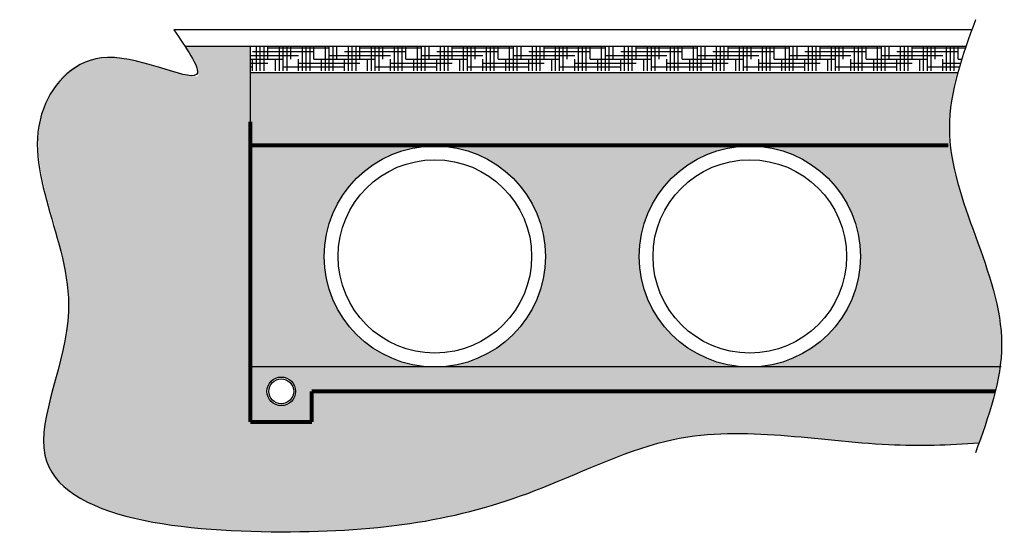
# Model space of a CAD drawing. Units: inches. Extents: x -1719 to -283, y -646 to 37.
# Drawn here: x -1044 to -803, y -189 to -64 of the extents above; entities that cross this region are included whole.
import ezdxf

# ---------------------------------------------------------------- set-up
doc = ezdxf.new("R2010")
doc.units = ezdxf.units.IN
doc.header["$MEASUREMENT"] = 0
for name, color, linetype in [('0-BACKFILL FINAL', 251, 'Continuous'), ('0-EARTH', 36, 'Continuous'), ('12 DW Profile', 7, 'Continuous'), ('18 INCH PROFILE', 7, 'Continuous')]:
    doc.layers.add(name, color=color, linetype=linetype)
doc.layers.add('0-HATCH BORDERS', color=7, linetype='Continuous', lineweight=80)
doc.layers.add('Dimensions', color=5, linetype='Continuous', lineweight=30)
pattern_1 = [(228.012788, (611.1951, -664.4291), (-40, -45), [0.67268, -66.59544]), (184.96974, (610.7451, -664.92908), (60, 5), [1.15434, -114.279624]), (132.510447, (609.5951, -665.02908), (50, -55), [0.81394, -80.580163]), (267.273689, (607.6451, -666.27908), (5, 100), [1.05119, -104.06779]), (292.833654, (607.5951, -667.32908), (-25, 60), [1.030775, -102.046866]), (357.273689, (607.9951, -668.27908), (-100, 5), [1.05119, -104.06779]), (37.69424, (609.0451, -668.32908), (-65, -50), [1.390145, -137.624243]), (72.255328, (610.1451, -667.47908), (35, 110), [1.31244, -129.931607]), (121.429566, (610.5451, -666.22908), (-40, 65), [1.05475, -104.420366]), (175.236358, (609.9951, -665.3291), (55, -5), [1.20416, -59.003813]), (222.397438, (608.7951, -665.22908), (-60, -55), [1.55724, -154.166875]), (138.814075, (612.5951, -666.3291), (-35, 30), [0.531505, -52.619224]), (171.469234, (612.1951, -665.97908), (65, -10), [1.011185, -100.107557]), (225, (611.195, -665.829), (-6e-16, -5), [0.707105, -6.363963]), (203.19859, (610.8451, -665.2291), (25, 10), [0.38079, -37.698076]), (291.80141, (610.4951, -665.3791), (-5, 15), [0.538515, -26.387309]), (30.963757, (610.6951, -665.8791), (15, 10), [0.874645, -28.280114]), (161.56505, (611.4451, -665.4291), (10, -5), [0.632455, -15.178933]), (16.38954, (607.5951, -665.37908), (50, 15), [0.886, -87.714226]), (70.346176, (608.4451, -665.12908), (-20, -55), [0.743305, -73.587039]), (293.19859, (611.4451, -664.4291), (-10, 25), [0.761575, -37.31729]), (343.61046, (611.7451, -665.12908), (-50, 15), [0.886, -87.714226]), (339.443955, (607.5951, -668.4791), (-25, 10), [0.8544, -41.865619]), (294.77514, (608.3951, -668.7791), (-25, 55), [0.71589, -70.873215]), (66.80141, (611.4951, -669.4291), (10, 25), [0.761575, -37.31729]), (17.354025, (611.7951, -668.72908), (-65, -20), [0.838155, -82.977118]), (69.443955, (609.0451, -669.4291), (-10, -25), [0.4272, -42.292819]), (101.30993, (611.1951, -669.4291), (-5, 20), [0.25495, -25.240148]), (165.96376, (611.1451, -669.1791), (15, -5), [1.030775, -19.584753]), (186.009006, (610.1451, -668.92908), (50, 5), [0.95525, -94.569616]), (303.69007, (610.6951, -666.3291), (-5, 10), [0.72111, -17.306646]), (353.157227, (611.0951, -666.92908), (85, -10), [1.25897, -124.637813]), (60.945396, (612.3451, -667.0791), (-20, -35), [0.51478, -50.96337]), (90, (612.595, -666.629), (-5, 5), [0.3, -4.7]), (120.256437, (610.0451, -668.7791), (20, -35), [0.69462, -68.7676]), (48.012788, (609.6951, -668.1791), (40, 45), [1.34536, -65.92276]), (0, (610.595, -667.179), (5, 5), [1.3, -3.7]), (325.304846, (611.8951, -667.17908), (50, -35), [0.79057, -78.266372]), (254.054604, (612.5451, -667.6291), (-5, -20), [0.72801, -35.67254]), (207.645975, (612.3451, -668.32908), (-95, -50), [1.185325, -117.347371]), (175.426079, (611.2951, -668.87908), (-65, 5), [1.253995, -124.145367])]

# ---------------------------------------------------------------- blocks, each defined once
blk = doc.blocks.new('48_UC Cross Section')
for radius in [27.06, 23.66]:
    blk.add_circle((0, 0), radius)

msp = doc.modelspace()

# ---------------------------------------------------------------- hatches: boundary and pattern name
at = {"layer": '0-BACKFILL FINAL'}
h = msp.add_hatch(dxfattribs=at)
h.set_pattern_fill('AR-SAND', color=256, scale=2)
h.set_pattern_definition([(37.5, (-1196.712, -95.728), (-0.125987, 3.853648), [0, -3.04, 0, -3.4, 0, -3.25]), (7.5, (-1196.712, -95.728), (3.53955, 5.64429), [0, -1.64, 0, -2.74, 0, -1.05]), (327.5, (-1199.172, -95.728), (6.228284, 0.011318), [0, -1, 0, -3.6, 0, -4.7]), (317.5, (-1199.172, -95.728), (6.01225, 1.75535), [0, -0.5, 0, -2.36, 0, -2.7])])
edge = h.paths.add_edge_path()
edge.add_spline(control_points=[(-816.32, -88.62), (-816.15, -84.45), (-815.31, -80.29), (-814.14, -76.12)], knot_values=[12.844971, 12.844971, 12.844971, 12.844971, 25.702748, 25.702748, 25.702748, 25.702748], degree=3, periodic=0)
edge.add_line((-814.14, -76.62), (-987.21, -76.62))
edge.add_line((-987.21, -76.62), (-987.21, -94.39))
edge.add_line((-987.21, -94.39), (-816.32, -94.39))
at = {"layer": '0-EARTH'}
h = msp.add_hatch(dxfattribs=at)
h.set_pattern_fill('EARTH', color=256, scale=15, angle=45)
h.set_pattern_definition([(45, (607.595, -669.429), (4e-16, 5.303301), [3.75, -3.75]), (45, (606.6007, -668.4347), (4e-16, 5.303301), [3.75, -3.75]), (45, (605.6064, -667.4403), (4e-16, 5.303301), [3.75, -3.75]), (135, (605.6064, -666.7774), (-5.303301, 4e-16), [3.75, -3.75]), (135, (606.6007, -665.783), (-5.303301, 4e-16), [3.75, -3.75]), (135, (607.595, -664.7887), (-5.303301, 4e-16), [3.75, -3.75])])
h.paths.add_polyline_path([(-987.21, -162.08), (-987.21, -70.12), (-1003.28, -70.12), (-1002.69, -71.03), (-1002.15, -71.91), (-1001.65, -72.75), (-1001.21, -73.53), (-1000.84, -74.26), (-1000.54, -74.93), (-1000.33, -75.53), (-1000.21, -76.04), (-1000.19, -76.48), (-1000.23, -76.64), (-999.96, -77.15), (-1000.08, -77.45), (-1000.55, -77.54), (-1001.33, -77.46), (-1002.38, -77.23), (-1003.68, -76.88), (-1005.19, -76.44), (-1006.87, -75.93), (-1008.7, -75.39), (-1010.63, -74.83), (-1012.64, -74.3), (-1014.7, -73.82), (-1016.76, -73.41), (-1018.79, -73.1), (-1020.77, -72.92), (-1022.65, -72.91), (-1024.42, -73.07), (-1026.07, -73.39), (-1027.61, -73.86), (-1029.05, -74.47), (-1030.37, -75.21), (-1031.59, -76.07), (-1032.71, -77.02), (-1033.72, -78.07), (-1034.64, -79.19), (-1035.47, -80.38), (-1036.2, -81.62), (-1036.84, -82.9), (-1037.4, -84.2), (-1037.87, -85.52), (-1038.26, -86.84), (-1038.57, -88.17), (-1038.8, -89.5), (-1038.97, -90.83), (-1039.07, -92.17), (-1039.11, -93.52), (-1039.09, -94.86), (-1039.01, -96.22), (-1038.89, -97.57), (-1038.72, -98.93), (-1038.51, -100.3), (-1038.27, -101.67), (-1037.99, -103.04), (-1037.68, -104.42), (-1037.35, -105.81), (-1036.99, -107.2), (-1036.62, -108.59), (-1036.24, -109.99), (-1035.84, -111.4), (-1035.45, -112.81), (-1035.05, -114.22), (-1034.66, -115.65), (-1034.27, -117.07), (-1033.9, -118.51), (-1033.54, -119.95), (-1033.2, -121.39), (-1032.89, -122.84), (-1032.6, -124.3), (-1032.35, -125.77), (-1032.13, -127.24), (-1031.95, -128.71), (-1031.82, -130.2), (-1031.74, -131.69), (-1031.71, -133.18), (-1031.73, -134.68), (-1031.82, -136.19), (-1031.97, -137.71), (-1032.16, -139.23), (-1032.4, -140.75), (-1032.68, -142.27), (-1033, -143.79), (-1033.34, -145.3), (-1033.71, -146.81), (-1034.09, -148.31), (-1034.48, -149.8), (-1034.87, -151.28), (-1035.27, -152.75), (-1035.66, -154.2), (-1036.03, -155.63), (-1036.39, -157.05), (-1036.72, -158.44), (-1037.02, -159.82), (-1037.28, -161.16), (-1037.5, -162.48), (-1037.67, -163.78), (-1037.79, -165.04), (-1037.84, -166.27), (-1037.84, -167.46), (-1037.75, -168.62), (-1037.6, -169.74), (-1037.35, -170.83), (-1037.03, -171.87), (-1036.62, -172.87), (-1036.13, -173.84), (-1035.57, -174.76), (-1034.93, -175.65), (-1034.21, -176.51), (-1033.43, -177.33), (-1032.58, -178.11), (-1031.66, -178.86), (-1030.68, -179.57), (-1029.65, -180.25), (-1028.55, -180.9), (-1027.4, -181.52), (-1026.19, -182.11), (-1024.93, -182.67), (-1023.63, -183.19), (-1022.28, -183.69), (-1020.88, -184.17), (-1019.45, -184.61), (-1017.97, -185.03), (-1016.46, -185.42), (-1014.91, -185.79), (-1013.34, -186.13), (-1011.73, -186.45), (-1010.1, -186.74), (-1008.44, -187.02), (-1006.76, -187.27), (-1005.06, -187.5), (-1003.35, -187.71), (-1001.62, -187.9), (-999.87, -188.07), (-998.12, -188.23), (-996.36, -188.36), (-994.59, -188.48), (-992.83, -188.59), (-991.06, -188.68), (-989.29, -188.75), (-987.53, -188.81), (-985.77, -188.86), (-984.03, -188.9), (-982.29, -188.92), (-980.57, -188.93), (-978.87, -188.93), (-977.18, -188.93), (-975.52, -188.91), (-973.87, -188.88), (-972.25, -188.85), (-970.64, -188.8), (-969.06, -188.75), (-967.49, -188.69), (-965.94, -188.61), (-964.4, -188.53), (-962.88, -188.44), (-961.38, -188.33), (-959.89, -188.22), (-958.42, -188.1), (-956.96, -187.97), (-955.52, -187.82), (-954.09, -187.67), (-952.67, -187.5), (-951.27, -187.33), (-949.87, -187.14), (-948.49, -186.95), (-947.11, -186.74), (-945.75, -186.52), (-944.4, -186.29), (-943.05, -186.05), (-941.72, -185.79), (-940.39, -185.53), (-939.06, -185.25), (-937.75, -184.97), (-936.44, -184.67), (-935.14, -184.35), (-933.84, -184.03), (-932.54, -183.7), (-931.25, -183.35), (-929.97, -182.99), (-928.68, -182.61), (-927.4, -182.23), (-926.12, -181.83), (-924.84, -181.42), (-923.57, -181), (-922.29, -180.56), (-921.01, -180.11), (-919.73, -179.65), (-918.45, -179.17), (-917.17, -178.69), (-915.88, -178.18), (-914.59, -177.67), (-913.3, -177.14), (-912.01, -176.6), (-910.71, -176.06), (-909.41, -175.51), (-908.1, -174.95), (-906.8, -174.4), (-905.48, -173.84), (-904.17, -173.28), (-902.85, -172.73), (-901.53, -172.18), (-900.2, -171.64), (-898.88, -171.11), (-897.54, -170.59), (-896.21, -170.08), (-894.87, -169.59), (-893.52, -169.11), (-892.18, -168.66), (-890.82, -168.22), (-889.47, -167.8), (-888.11, -167.41), (-886.75, -167.05), (-885.38, -166.71), (-884.01, -166.4), (-882.63, -166.13), (-881.25, -165.88), (-879.87, -165.67), (-878.48, -165.48), (-877.09, -165.32), (-875.7, -165.19), (-874.3, -165.09), (-872.9, -165), (-871.5, -164.94), (-870.1, -164.91), (-868.69, -164.89), (-867.28, -164.89), (-865.86, -164.91), (-864.45, -164.95), (-863.03, -165), (-861.61, -165.07), (-860.19, -165.15), (-858.77, -165.24), (-857.35, -165.34), (-855.92, -165.45), (-854.5, -165.57), (-853.07, -165.7), (-851.64, -165.83), (-850.22, -165.97), (-848.79, -166.11), (-847.36, -166.25), (-845.93, -166.39), (-844.5, -166.53), (-843.07, -166.67), (-841.65, -166.8), (-840.22, -166.94), (-838.79, -167.06), (-837.37, -167.18), (-835.94, -167.29), (-834.52, -167.39), (-833.09, -167.49), (-831.67, -167.57), (-830.25, -167.63), (-828.83, -167.69), (-827.42, -167.73), (-826, -167.76), (-824.59, -167.77), (-823.18, -167.77), (-821.76, -167.77), (-820.35, -167.75), (-818.94, -167.71), (-817.53, -167.67), (-816.13, -167.62), (-814.72, -167.55), (-813.31, -167.47), (-811.9, -167.39), (-810.5, -167.29), (-809.09, -167.18), (-809.07, -167.13), (-809.05, -167.09), (-809.04, -167.04), (-809.02, -166.99), (-809, -166.94), (-808.98, -166.89), (-808.97, -166.84), (-808.95, -166.79), (-808.93, -166.74), (-808.91, -166.69), (-808.9, -166.64), (-808.88, -166.6), (-808.86, -166.55), (-808.84, -166.5), (-808.83, -166.45), (-808.81, -166.4), (-808.79, -166.35), (-808.77, -166.3), (-808.76, -166.25), (-808.74, -166.2), (-808.72, -166.15), (-808.7, -166.1), (-808.69, -166.06), (-808.67, -166.01), (-808.65, -165.96), (-808.63, -165.91), (-808.62, -165.86), (-808.6, -165.81), (-808.58, -165.76), (-808.56, -165.71), (-808.55, -165.66), (-808.53, -165.61), (-808.51, -165.56), (-808.5, -165.52), (-808.48, -165.47), (-808.46, -165.42), (-808.44, -165.37), (-808.43, -165.32), (-808.41, -165.27), (-808.39, -165.22), (-808.37, -165.17), (-808.36, -165.12), (-808.34, -165.07), (-808.32, -165.02), (-808.31, -164.98), (-808.29, -164.93), (-808.27, -164.88), (-808.25, -164.83), (-808.24, -164.78), (-808.22, -164.73), (-808.2, -164.68), (-808.19, -164.63), (-808.17, -164.58), (-808.15, -164.53), (-808.13, -164.48), (-808.12, -164.44), (-808.1, -164.39), (-808.08, -164.34), (-808.07, -164.29), (-808.05, -164.24), (-808.03, -164.19), (-808.01, -164.14), (-808, -164.09), (-807.98, -164.04), (-807.96, -163.99), (-807.95, -163.94), (-807.93, -163.9), (-807.91, -163.85), (-807.9, -163.8), (-807.88, -163.75), (-807.86, -163.7), (-807.85, -163.65), (-807.83, -163.6), (-807.81, -163.55), (-807.8, -163.5), (-807.78, -163.45), (-807.76, -163.4), (-807.74, -163.36), (-807.73, -163.31), (-807.71, -163.26), (-807.69, -163.21), (-807.68, -163.16), (-807.66, -163.11), (-807.64, -163.06), (-807.63, -163.01), (-807.61, -162.96), (-807.59, -162.91), (-807.58, -162.86), (-807.56, -162.82), (-807.54, -162.77), (-807.53, -162.72), (-807.51, -162.67), (-807.5, -162.62), (-807.48, -162.57), (-807.46, -162.52), (-807.45, -162.47), (-807.43, -162.42), (-807.41, -162.37), (-807.4, -162.32), (-807.38, -162.28), (-807.36, -162.23), (-807.35, -162.18), (-807.33, -162.13), (-807.31, -162.08), (-807.3, -162.03), (-807.28, -161.98), (-807.27, -161.93), (-807.25, -161.88), (-807.23, -161.83), (-807.22, -161.78), (-807.2, -161.74), (-807.18, -161.69), (-807.17, -161.64), (-807.15, -161.59), (-807.14, -161.54), (-807.12, -161.49), (-807.1, -161.44), (-807.09, -161.39), (-807.07, -161.34), (-807.06, -161.29), (-807.04, -161.24), (-807.02, -161.2), (-807.01, -161.15), (-806.99, -161.1), (-806.98, -161.05), (-806.96, -161), (-806.94, -160.95), (-806.93, -160.9), (-806.91, -160.85), (-806.9, -160.8), (-806.88, -160.75), (-806.87, -160.7), (-806.85, -160.66), (-806.83, -160.61), (-806.82, -160.56), (-806.8, -160.51), (-806.79, -160.46), (-806.77, -160.41), (-806.76, -160.36), (-806.74, -160.31), (-806.73, -160.26), (-806.71, -160.21), (-806.69, -160.16), (-806.68, -160.12), (-806.66, -160.07), (-806.65, -160.02), (-806.63, -159.97), (-806.62, -159.92), (-806.6, -159.87), (-806.59, -159.82), (-806.57, -159.77), (-806.56, -159.72), (-806.54, -159.67), (-806.53, -159.62), (-806.51, -159.58), (-806.49, -159.53), (-806.48, -159.48), (-806.46, -159.43), (-806.45, -159.38), (-806.43, -159.33), (-806.42, -159.28), (-806.4, -159.23), (-806.39, -159.18), (-806.37, -159.13), (-806.36, -159.08), (-806.34, -159.04), (-806.33, -158.99), (-806.31, -158.94), (-806.3, -158.89), (-806.28, -158.84), (-806.27, -158.79), (-806.26, -158.74), (-806.24, -158.69), (-806.23, -158.64), (-806.21, -158.59), (-806.2, -158.54), (-806.18, -158.5), (-806.17, -158.45), (-806.15, -158.4), (-806.14, -158.35), (-806.12, -158.3), (-806.11, -158.25), (-806.09, -158.2), (-806.08, -158.15), (-806.07, -158.1), (-806.05, -158.05), (-806.04, -158), (-806.02, -157.96), (-806.01, -157.91), (-805.99, -157.86), (-805.98, -157.81), (-805.97, -157.76), (-805.95, -157.71), (-805.94, -157.66), (-805.92, -157.61), (-805.91, -157.56), (-805.9, -157.51), (-805.88, -157.46), (-805.87, -157.42), (-805.85, -157.37), (-805.84, -157.32), (-805.83, -157.27), (-805.81, -157.22), (-805.8, -157.17), (-805.78, -157.12), (-805.77, -157.07), (-805.76, -157.02), (-805.74, -156.97), (-805.73, -156.92), (-805.72, -156.88), (-805.7, -156.83), (-805.69, -156.78), (-805.67, -156.73), (-805.66, -156.68), (-805.65, -156.63), (-805.63, -156.58), (-805.62, -156.53), (-805.61, -156.48), (-805.59, -156.43), (-805.58, -156.38), (-805.57, -156.34), (-805.55, -156.29), (-805.54, -156.24), (-805.53, -156.19), (-805.51, -156.14), (-805.5, -156.09), (-805.49, -156.04), (-805.47, -155.99), (-805.46, -155.94), (-805.45, -155.89), (-805.44, -155.84), (-805.42, -155.8), (-805.41, -155.75), (-805.4, -155.7), (-805.38, -155.65), (-805.37, -155.6), (-805.36, -155.55), (-805.35, -155.5), (-805.33, -155.45), (-805.32, -155.4), (-805.31, -155.35), (-805.3, -155.3), (-805.28, -155.26), (-805.27, -155.21), (-805.26, -155.16), (-805.25, -155.11), (-805.23, -155.06), (-805.22, -155.01), (-805.21, -154.96), (-805.2, -154.91), (-805.18, -154.86), (-805.17, -154.81), (-805.16, -154.76), (-805.15, -154.72), (-805.13, -154.67), (-805.12, -154.62), (-972.21, -154.62), (-972.21, -162.08)])
h = msp.add_hatch(dxfattribs=at)
h.set_pattern_fill('HOUND', color=256, scale=15)
h.set_pattern_definition([(0, (-1196.7121, -28.3104), (3.75, 0.9375), [15, -7.5]), (90, (-1196.7121, -28.3104), (-0.9375, -3.75), [15, -7.5])])
edge = h.paths.add_edge_path()
edge.add_spline(control_points=[(-814.14, -76.12), (-813.58, -74.12), (-812.94, -72.12), (-812.26, -70.12)], knot_values=[6.673238, 6.673238, 6.673238, 6.673238, 12.844971, 12.844971, 12.844971, 12.844971], degree=3, periodic=0)
edge.add_line((-812.26, -70.12), (-987.21, -70.12))
edge.add_line((-987.21, -70.12), (-987.21, -76.12))
edge.add_line((-987.21, -76.12), (-814.14, -76.12))
at = {"layer": '18 INCH PROFILE', "true_color": 0x939598}
h = msp.add_hatch(dxfattribs=at)
h.set_pattern_fill('GRAVEL', color=252, scale=5)
h.set_pattern_definition(pattern_1)
edge = h.paths.add_edge_path()
edge.add_spline(control_points=[(-803.96, -148.62), (-803.72, -146.78), (-802.91, -136.12), (-809.96, -116.62), (-816.53, -98.45), (-816.34, -89.12), (-816.32, -88.62)], knot_values=[25.702748, 25.702748, 25.702748, 25.702748, 31.366393, 58.618298, 85.870202, 87.419359, 87.419359, 87.419359, 87.419359], degree=3, periodic=0)
edge.add_line((-816.32, -94.39), (-987.21, -94.39))
edge.add_line((-987.21, -94.39), (-987.21, -148.62))
edge.add_line((-987.21, -148.62), (-942.15, -148.62))
edge.add_arc((-942.15, -121.56), 27.06, 180, 270, ccw=False)
edge.add_arc((-942.15, -121.56), 27.06, 0, 180, ccw=False)
edge.add_arc((-942.15, -121.56), 27.06, 270, 360, ccw=False)
edge.add_line((-942.15, -148.62), (-865.15, -148.62))
edge.add_arc((-865.15, -121.56), 27.06, 180, 270, ccw=False)
edge.add_arc((-865.15, -121.56), 27.06, 0, 180, ccw=False)
edge.add_arc((-865.15, -121.56), 27.06, 270, 360, ccw=False)
edge.add_line((-865.15, -148.62), (-803.96, -148.62))
at = {"layer": '18 INCH PROFILE'}
h = msp.add_hatch(dxfattribs=at)
h.set_pattern_fill('GRAVEL', color=256, scale=5)
h.set_pattern_definition(pattern_1)
edge = h.paths.add_edge_path()
edge.add_line((-987.21, -148.62), (-987.21, -162.08))
edge.add_line((-987.21, -162.08), (-972.21, -162.08))
edge.add_line((-972.21, -162.08), (-972.21, -154.62))
edge.add_line((-972.21, -154.62), (-894.81, -154.62))
edge.add_line((-894.81, -154.62), (-805.12, -154.62))
edge.add_spline(control_points=[(-805.12, -154.62), (-804.63, -152.62), (-804.23, -150.62), (-803.96, -148.62)], knot_values=[87.419359, 87.419359, 87.419359, 87.419359, 93.591092, 93.591092, 93.591092, 93.591092], degree=3, periodic=0)
edge.add_line((-803.96, -148.62), (-987.21, -148.62))
h.paths.add_polyline_path([(-976.21, -154.58, -1), (-983.21, -154.58, -1)], flags=16)
h.paths.add_polyline_path([(-976.68, -154.58, -1), (-982.75, -154.58, -1)], flags=0)

# ---------------------------------------------------------------- linework, layer by layer
for p, q in [((-810.86, -66.12), (-1005.99, -66.12)), ((-1003.28, -70.12), (-812.26, -70.12)), ((-814.14, -76.62), (-987.21, -76.62)), ((-803.66, -148.62), (-987.21, -148.62))]:
    msp.add_line(p, q)
msp.add_spline([(-809.96, -63.63), (-816.35, -90.12), (-809.96, -116.62), (-803.58, -143.11), (-809.96, -169.61)], degree=3)
at = {"layer": '0-EARTH'}
msp.add_line((-987.21, -76.62), (-987.21, -70.12), dxfattribs=at)
at = {"layer": '0-HATCH BORDERS'}
for p, q in [((-987.21, -162.08), (-987.21, -88.62)), ((-816.62, -94.39), (-987.52, -94.39)), ((-894.81, -154.62), (-972.21, -154.62)), ((-972.21, -162.08), (-972.21, -154.62)), ((-805.12, -154.62), (-894.81, -154.62)), ((-987.21, -162.08), (-972.21, -162.08))]:
    msp.add_line(p, q, dxfattribs=at)
at = {"layer": '12 DW Profile'}
for radius in [3.5, 3.04]:
    msp.add_circle((-979.71, -154.58), radius, dxfattribs=at)
at = {"layer": '18 INCH PROFILE'}
msp.add_line((-987.21, -88.62), (-987.21, -76.62), dxfattribs=at)
at = {"layer": 'Dimensions'}
msp.add_open_spline([(-1005.99, -66.12), (-1002.93, -70.57), (-994.18, -83.32), (-1024.32, -66.41), (-1048.68, -94.24), (-1022.12, -128.89), (-1052.13, -184.66), (-970.78, -191.89), (-924.95, -183.98), (-878.34, -160.26), (-841.1, -168.39), (-816.42, -167.76), (-809.09, -167.18)], degree=3, knots=[0, 0, 0, 0, 11.984627, 34.284195, 54.214457, 104.312009, 139.915103, 202.813291, 265.314436, 299.844999, 352.189554, 374.327146, 374.327146, 374.327146, 374.327146], dxfattribs=at)

# ---------------------------------------------------------------- block references
for p in [(-942.15, -121.56), (-865.15, -121.56)]:
    msp.add_blockref('48_UC Cross Section', p)

doc.saveas('drawing.dxf')
